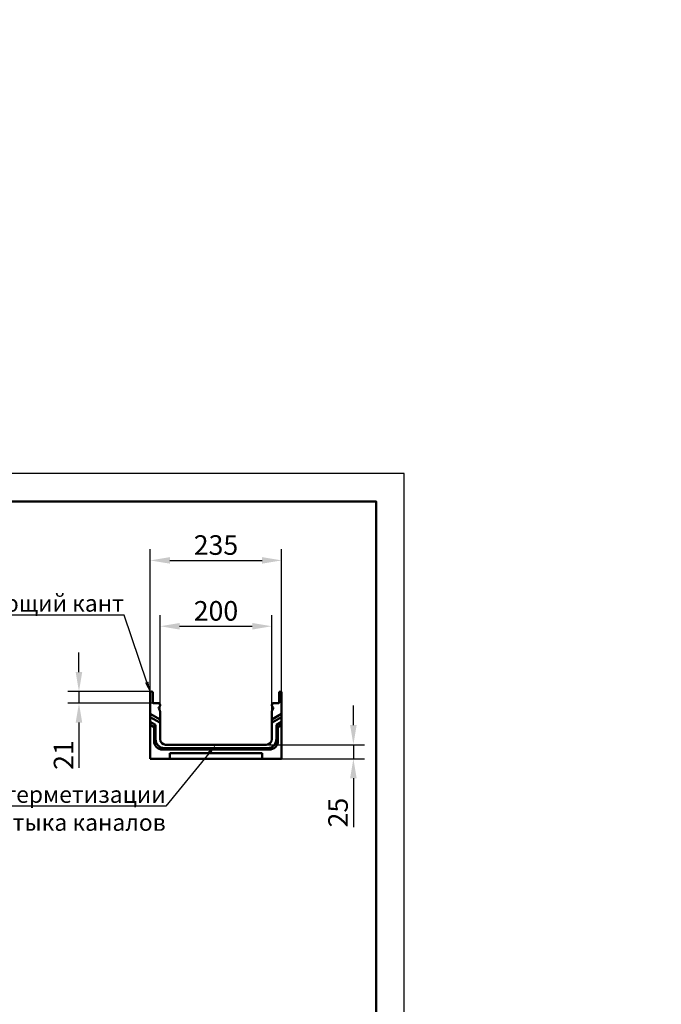
# Model space of a CAD drawing. Units: inches. Extents: x 5022 to 22919, y 4297 to 8497.
# Drawn here: x 12686 to 13833, y 6318 to 8079 of the extents above; entities that cross this region are included whole.
import ezdxf
from ezdxf import colors
from ezdxf.entities.mleader import LeaderData, LeaderLine
from ezdxf.math import Vec2, Vec3

# ---------------------------------------------------------------- set-up
doc = ezdxf.new("R2010")
doc.units = ezdxf.units.IN
doc.header["$MEASUREMENT"] = 0
for name, color, linetype in [('ACO drain', 7, 'Continuous'), ('BEMASS', 3, 'Continuous'), ('DUENN', 4, 'Continuous'), ('SICHTBAR', 7, 'Continuous')]:
    doc.layers.add(name, color=color, linetype=linetype)
doc.layers.add('Viditelná tenká (ISO)', color=7, linetype='Continuous', lineweight=9)
doc.styles.add('BEMSTIL', font='isocp3.shx', dxfattribs={"width": 0.8})
doc.styles.get("Standard").update_dxf_attribs({"font": 'arial.ttf'})
doc.dimstyles.new('BEMASS', dxfattribs={"dimtxt": 3.5, "dimasz": 3.5, "dimexe": 1.4, "dimexo": 0, "dimgap": 2, "dimtad": 1, "dimtxsty": 'BEMSTIL', "dimcen": 3, "dimclrd": 3, "dimclre": 3, "dimclrt": 3, "dimadec": 0, "dimazin": 0, "dimtfac": 0.875, "dimtmove": 2, "dimatfit": 3, "dimfxl": 1, "dimtolj": 1, "dimlwd": 25, "dimlwe": 25, "dimarcsym": 0})

# ---------------------------------------------------------------- blocks, each defined once
blk = doc.blocks.new('А4 верт')
at = {"layer": 'ACO drain', "lineweight": 50}
blk.add_lwpolyline([(-190, 292), (-5, 292), (-5, 5), (-190, 5)], close=True, dxfattribs=at)
at = {"layer": 'Defpoints'}
blk.add_lwpolyline([(-210, 297), (-210, 0), (0, 0), (0, 297)], close=True, dxfattribs=at)
blk = doc.blocks.new('*D30')
at = {"layer": 'BEMASS', "color": 3, "lineweight": 25, "transparency": 16777216}
for p, q in [((12791.9, 6912), (12791.9, 6947)), ((12921.7, 6877), (12771.9, 6877)), ((12791.9, 6877), (12791.9, 6856.5)), ((12925.2, 6856.5), (12771.9, 6856.5)), ((12791.9, 6821.5), (12791.9, 6740.6))]:
    blk.add_line(p, q, dxfattribs=at)
at = {"layer": 'BEMASS', "color": 3, "transparency": 16777216}
for points in [[(12786, 6912), (12797.7, 6912), (12791.9, 6877)], [(12786, 6821.5), (12797.7, 6821.5), (12791.9, 6856.5)]]:
    blk.add_solid(points, dxfattribs=at)
at = {"layer": 'Defpoints', "color": 0, "transparency": 16777216}
for p in [(12921.7, 6877), (12791.9, 6856.5), (12925.2, 6856.5)]:
    blk.add_point(p, dxfattribs=at)
at = {"layer": 'BEMASS', "color": 4, "transparency": 16777216, "insert": (12764.3, 6763.6), "char_height": 35, "attachment_point": 5, "rotation": 90, "style": 'BEMSTIL'}
blk.add_mtext('\\A1;21', dxfattribs=at)
blk = doc.blocks.new('*D31')
at = {"layer": 'BEMASS', "color": 3, "lineweight": 25, "transparency": 16777216}
for p, q in [((13282.7, 6817), (13282.7, 6852)), ((13126.9, 6782), (13302.7, 6782)), ((13282.7, 6782), (13282.7, 6757)), ((13154.4, 6757), (13302.7, 6757)), ((13282.7, 6722), (13282.7, 6634.4))]:
    blk.add_line(p, q, dxfattribs=at)
at = {"layer": 'BEMASS', "color": 3, "transparency": 16777216}
for points in [[(13276.8, 6817), (13288.5, 6817), (13282.7, 6782)], [(13276.8, 6722), (13288.5, 6722), (13282.7, 6757)]]:
    blk.add_solid(points, dxfattribs=at)
at = {"layer": 'Defpoints', "color": 0, "transparency": 16777216}
for p in [(13126.9, 6782), (13154.4, 6757), (13282.7, 6757)]:
    blk.add_point(p, dxfattribs=at)
at = {"layer": 'BEMASS', "color": 4, "transparency": 16777216, "insert": (13255.2, 6660.7), "char_height": 35, "attachment_point": 5, "rotation": 90, "style": 'BEMSTIL'}
blk.add_mtext('\\A1;25', dxfattribs=at)
blk = doc.blocks.new('*D32')
at = {"layer": 'BEMASS', "color": 3, "lineweight": 25, "transparency": 16777216}
for p, q in [((12919.4, 6875), (12919.4, 7131.6)), ((13154.4, 6875), (13154.4, 7131.6)), ((12954.4, 7111.6), (13119.4, 7111.6))]:
    blk.add_line(p, q, dxfattribs=at)
at = {"layer": 'BEMASS', "color": 3, "transparency": 16777216}
for points in [[(12954.4, 7117.5), (12954.4, 7105.8), (12919.4, 7111.6)], [(13119.4, 7117.5), (13119.4, 7105.8), (13154.4, 7111.6)]]:
    blk.add_solid(points, dxfattribs=at)
at = {"layer": 'Defpoints', "color": 0, "transparency": 16777216}
for p in [(13154.4, 7111.6), (12919.4, 6875), (13154.4, 6875)]:
    blk.add_point(p, dxfattribs=at)
at = {"layer": 'BEMASS', "color": 4, "transparency": 16777216, "insert": (13036.9, 7139.1), "char_height": 35, "attachment_point": 5, "style": 'BEMSTIL'}
blk.add_mtext('\\A1;235', dxfattribs=at)
blk = doc.blocks.new('*D33')
at = {"layer": 'BEMASS', "color": 3, "lineweight": 25, "transparency": 16777216}
for p, q in [((12936.9, 6841.6), (12936.9, 7013.9)), ((13136.9, 6841.6), (13136.9, 7013.9)), ((12971.9, 6993.9), (13101.9, 6993.9))]:
    blk.add_line(p, q, dxfattribs=at)
at = {"layer": 'BEMASS', "color": 3, "transparency": 16777216}
for points in [[(12971.9, 6999.7), (12971.9, 6988), (12936.9, 6993.9)], [(13101.9, 6999.7), (13101.9, 6988), (13136.9, 6993.9)]]:
    blk.add_solid(points, dxfattribs=at)
at = {"layer": 'Defpoints', "color": 0, "transparency": 16777216}
for p in [(13136.9, 6993.9), (12936.9, 6841.6), (13136.9, 6841.6)]:
    blk.add_point(p, dxfattribs=at)
at = {"layer": 'BEMASS', "color": 4, "transparency": 16777216, "insert": (13036.9, 7021.4), "char_height": 35, "attachment_point": 5, "style": 'BEMSTIL'}
blk.add_mtext('\\A1;200', dxfattribs=at)

msp = doc.modelspace()

# ---------------------------------------------------------------- linework, layer by layer
at = {"layer": 'DUENN', "linetype": 'Continuous', "lineweight": 50}
for p, q in [((12936.4, 6821.8), (12919.4, 6831.6)), ((13137.4, 6821.8), (13154.4, 6831.6)), ((12926.3, 6813.4), (12919.4, 6817.4)), ((12928.9, 6817.3), (12926.3, 6813.4)), ((13147.6, 6813.4), (13144.9, 6817.3)), ((13154.4, 6817.4), (13147.6, 6813.4)), ((12926.3, 6788.8), (12926.3, 6813.4)), ((13147.6, 6813.4), (13147.6, 6788.8)), ((13132.1, 6773.4), (12941.7, 6773.4))]:
    msp.add_line(p, q, dxfattribs=at).dxf.unprotected_set("ltscale", 0)
for centre, major_axis, start_param, end_param in [((12942.8, 6789.9), (-12.1, -12.1), 5.531306, 7.035065), ((13131, 6789.9), (-12.1, 12.1), 2.389713, 3.893472)]:
    msp.add_ellipse(centre, major_axis=major_axis, ratio=0.935113, start_param=start_param, end_param=end_param, dxfattribs=at).dxf.unprotected_set("ltscale", 0)
at = {"layer": 'SICHTBAR', "linetype": 'Continuous', "lineweight": 50}
for p, q in [((12919.4, 6839), (12919.4, 6875)), ((12921.4, 6877), (12921.7, 6877)), ((12923.7, 6875), (12923.7, 6858)), ((13150.2, 6858), (13150.2, 6875)), ((13152.2, 6877), (13152.4, 6877)), ((13154.4, 6875), (13154.4, 6839)), ((12925.2, 6856.5), (12933.4, 6856.5)), ((12935.9, 6849.7), (12934.7, 6848.6)), ((12936.9, 6853), (12936.9, 6852.2)), ((13136.9, 6852.2), (13136.9, 6853)), ((13139.1, 6848.6), (13137.9, 6849.7)), ((13140.4, 6856.5), (13148.7, 6856.5)), ((12919.4, 6837), (12919.4, 6839)), ((12919.4, 6837), (12936.9, 6826.9)), ((12919.4, 6831.6), (12919.4, 6837)), ((12919.4, 6822.8), (12919.4, 6831.6)), ((12934.5, 6846.8), (12936.4, 6843.4)), ((12936.9, 6841.6), (12936.9, 6831.5)), ((12936.9, 6831.5), (12936.9, 6826.9)), ((13136.9, 6831.5), (13136.9, 6841.6)), ((13136.9, 6826.9), (13154.4, 6837)), ((13136.9, 6826.9), (13136.9, 6831.5)), ((13137.4, 6843.4), (13139.3, 6846.8)), ((13154.4, 6839), (13154.4, 6837)), ((13154.4, 6837), (13154.4, 6831.6)), ((13154.4, 6831.6), (13154.4, 6822.8)), ((12919.4, 6822.8), (12928.9, 6817.3)), ((12919.4, 6817.4), (12919.4, 6822.8)), ((12919.4, 6757), (12919.4, 6817.4)), ((12928.9, 6817.3), (12928.9, 6791.5)), ((12936.9, 6822.1), (12936.4, 6821.8)), ((12936.9, 6821.8), (12936.4, 6821.8)), ((12936.9, 6826.9), (12936.9, 6822.1)), ((12936.9, 6822.1), (12936.9, 6821.8)), ((12936.9, 6821.8), (12936.9, 6792)), ((13136.9, 6822.1), (13136.9, 6826.9)), ((13137.4, 6821.8), (13136.9, 6822.1)), ((13136.9, 6821.8), (13136.9, 6822.1)), ((13137.4, 6821.8), (13136.9, 6821.8)), ((13136.9, 6792), (13136.9, 6821.8)), ((13154.4, 6822.8), (13144.9, 6817.3)), ((13144.9, 6791.5), (13144.9, 6817.3)), ((13154.4, 6822.8), (13154.4, 6817.4)), ((13154.4, 6817.4), (13154.4, 6757)), ((12946.9, 6782), (13126.9, 6782)), ((12944.4, 6776.1), (13129.4, 6776.1)), ((12954.4, 6757), (12954.4, 6767)), ((12954.4, 6767), (13119.4, 6767)), ((13119.4, 6767), (13119.4, 6757)), ((12954.4, 6757), (12919.4, 6757)), ((12957.1, 6757), (12954.4, 6757)), ((13116.7, 6757), (12957.1, 6757)), ((13119.4, 6757), (13116.7, 6757)), ((13154.4, 6757), (13119.4, 6757))]:
    msp.add_line(p, q, dxfattribs=at).dxf.unprotected_set("ltscale", 0)
for centre, radius, start, end in [((12921.4, 6875), 2, 90, 180), ((12921.7, 6875), 2, 0, 90), ((13152.2, 6875), 2, 90, 180), ((13152.4, 6875), 2, 0, 90), ((12925.2, 6858), 1.5, 180, 270), ((12933.4, 6853), 3.5, 0, 90), ((12933.4, 6852.2), 3.5, 315, 0), ((13140.4, 6853), 3.5, 90, 180), ((13140.4, 6852.2), 3.5, 180, 225), ((13148.7, 6858), 1.5, 270, 0), ((12935.8, 6847.5), 1.5, 135, 210), ((12933.4, 6841.6), 3.5, 0, 30), ((13140.4, 6841.6), 3.5, 150, 180), ((13138, 6847.5), 1.5, 330, 45), ((12946.9, 6792), 10, 180, 270), ((13126.9, 6792), 10, 270, 0)]:
    msp.add_arc(centre, radius, start, end, dxfattribs=at).dxf.unprotected_set("ltscale", 0)
for centre, major_axis, start_param, end_param in [((12945.5, 6792.6), (-12.1, -12.1), 5.531306, 7.035065), ((13128.3, 6792.6), (-12.1, 12.1), 2.389713, 3.893472)]:
    msp.add_ellipse(centre, major_axis=major_axis, ratio=0.935113, start_param=start_param, end_param=end_param, dxfattribs=at).dxf.unprotected_set("ltscale", 0)

# ---------------------------------------------------------------- block references
at = {"layer": 'ACO drain', "xscale": 10, "yscale": 10, "zscale": 10}
msp.add_blockref('А4 верт', (13373.7, 4296.9), dxfattribs=at)

# ---------------------------------------------------------------- texts
at = {"layer": 'Viditelná tenká (ISO)', "char_height": 40, "attachment_point": 1}
for s, width, insert in [('\\pi209.72;{\\fTahoma|b0|i0|c204|p39;Канал \\fTahoma|b0|i0|c0|p39;ACO Multiline V100}', 870.493, (5865.6, 8077.8)), ('\\pi209.72;{\\fTahoma|b0|i0|c204|p39;Канал \\fTahoma|b0|i0|c0|p39;ACO Multiline V1\\fTahoma|b0|i0|c204|p39;5\\fTahoma|b0|i0|c0|p39;0}', 897.1, (8959.3, 7153.2)), ('\\pi209.72;{\\fTahoma|b0|i0|c204|p39;Канал \\fTahoma|b0|i0|c0|p39;ACO Multiline V\\fTahoma|b0|i0|c204|p39;2\\fTahoma|b0|i0|c0|p39;00}', 918.097, (11762.2, 7156.8)), ('\\pi209.72;{\\fTahoma|b0|i0|c204|p39;Канал \\fTahoma|b0|i0|c0|p39;ACO Multiline V100 \\fTahoma|b0|i0|c204|p39;с выпуском \\fTahoma|b0|i0|c0|p39;DN110}', 1372.958, (5657.1, 6944.5))]:
    msp.add_mtext_dynamic_manual_height_columns(s, width=width, gutter_width=1, heights=[0], dxfattribs=dict(at, insert=insert))

# ---------------------------------------------------------------- dimensions: what is measured, and where the dimension line sits
at = {"layer": 'BEMASS'}
for base, p1, p2, picture, middle in [((13154.4, 7111.6), (12919.4, 6875), (13154.4, 6875), '*D32', (13036.9, 7139.1)), ((13136.9, 6993.9), (12936.9, 6841.6), (13136.9, 6841.6), '*D33', (13036.9, 7021.4))]:
    dim = msp.add_linear_dim(base=base, p1=p1, p2=p2, dimstyle='BEMASS', override={"dimscale": 10, "dimexe": 2, "dimgap": 1, "dimdec": 0, "dimclrt": 4, "dimtdec": 0, "dimtmove": 0, "dimatfit": 0}, dxfattribs=at)
    dim.commit()
    dim.dimension.update_dxf_attribs({"geometry": picture, "text_midpoint": middle})
dim = msp.add_linear_dim(base=(12791.9, 6856.5), p1=(12921.7, 6877), p2=(12925.2, 6856.5), angle=90, text='21', dimstyle='BEMASS', override={"dimscale": 10, "dimexe": 2, "dimgap": 1, "dimdec": 0, "dimclrt": 4, "dimtdec": 0, "dimtmove": 0, "dimatfit": 0}, dxfattribs=at)
dim.commit()
dim.dimension.update_dxf_attribs({"geometry": '*D30', "text_midpoint": (12764.3, 6763.6)})
dim = msp.add_linear_dim(base=(13282.7, 6757), p1=(13126.9, 6782), p2=(13154.4, 6757), angle=90, dimstyle='BEMASS', override={"dimscale": 10, "dimexe": 2, "dimgap": 1, "dimdec": 0, "dimclrt": 4, "dimtdec": 0, "dimtmove": 0, "dimatfit": 0}, dxfattribs=at)
dim.commit()
dim.dimension.update_dxf_attribs({"geometry": '*D31', "text_midpoint": (13255.2, 6660.7)})

# ---------------------------------------------------------------- leaders
ml = msp.add_multileader_mtext('Standard')
ml.set_content('Усиливающий кант', color=256)
ml.set_leader_properties()
ml.build(insert=Vec2(0, 0))
ml.multileader.update_dxf_attribs({"text_left_attachment_type": 6, "text_right_attachment_type": 6, "dogleg_length": 0.36, "arrow_head_size": 20})
ctx = ml.context
ctx.base_point, ctx.char_height, ctx.arrow_head_size, ctx.landing_gap_size, ctx.plane_origin = Vec3(12500.3, 7013.9), 30, 20, 0.09, Vec3(12919.4, 6857)
ctx.left_attachment, ctx.right_attachment, ctx.text_align_type = 6, 6, 2
notes = []
notes.append((ctx, [(0, (1, 1, 0), (12872.6, 7013.9), (-1, 0), 0.36, [(0, [(12919.4, 6875)], 0, [])])]))
ctx.mtext.insert, ctx.mtext.alignment, ctx.mtext.flow_direction = Vec3(12872.2, 7050), 3, 5
ml = msp.add_multileader_mtext('Standard')
ml.set_content('{\\fArial|b0|i0|c204|p34;Паз для герметизации\\Pстыка каналов}', color=256)
ml.set_leader_properties()
ml.build(insert=Vec2(0, 0))
ml.multileader.update_dxf_attribs({"text_left_attachment_type": 6, "text_right_attachment_type": 6, "dogleg_length": 0.36, "arrow_head_size": 20})
ctx = ml.context
ctx.base_point, ctx.char_height, ctx.arrow_head_size, ctx.landing_gap_size, ctx.plane_origin = Vec3(12515.5, 6672.1), 30, 20, 0.09, Vec3(13036.9, 6782)
ctx.left_attachment, ctx.right_attachment, ctx.text_align_type = 6, 6, 2
notes.append((ctx, [(0, (1, 1, 0), (12947.5, 6672.1), (-1, 0), 0.36, [(0, [(13036.9, 6782)], 0, [])])]))
ctx.mtext.insert, ctx.mtext.alignment, ctx.mtext.flow_direction = Vec3(12947, 6708.1), 3, 5
for ctx, leaders in notes:
    for number, flags, end, landing, length, lines in leaders:
        leader = LeaderData()
        leader.index, (leader.has_last_leader_line, leader.has_dogleg_vector, leader.attachment_direction) = number, flags
        leader.last_leader_point, leader.dogleg_vector, leader.dogleg_length = Vec3(end), Vec3(landing), length
        for number, points, colour, breaks in lines:
            line = LeaderLine()
            line.index, line.vertices, line.color, line.breaks = number, Vec3.list(points), colors.encode_raw_color(colour), breaks
            leader.lines.append(line)
        ctx.leaders.append(leader)

doc.saveas('drawing.dxf')
